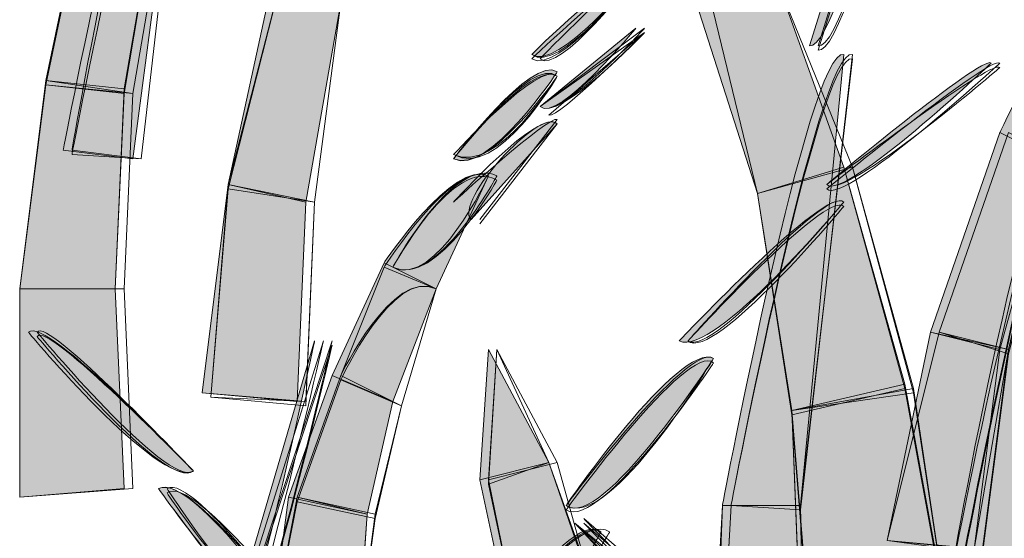
# Model space of a CAD drawing. Extents: x 0 to 219, y -8 to 280.
# Drawn here: x 172 to 175, y 219 to 220 of the extents above; entities that cross this region are included whole.
import ezdxf

# ---------------------------------------------------------------- set-up
doc = ezdxf.new("R2010")
doc.units = 0
doc.header["$LTSCALE"] = 10
doc.header["$MEASUREMENT"] = 0
doc.layers.add('CADdetails-2-HATCH', color=8, linetype='CONTINUOUS', lineweight=5)

msp = doc.modelspace()

# ---------------------------------------------------------------- hatches: boundary and pattern name
at = {"layer": 'CADdetails-2-HATCH'}
h = msp.add_hatch(color=256, dxfattribs=at)
h.dxf.hatch_style = 2
edge = h.paths.add_edge_path()
edge.add_spline(control_points=[(174.5596, 220.2268), (174.6637, 220.2006), (174.9788, 221.5642), (174.9788, 221.5642), (174.9788, 221.5642), (174.5596, 220.2268), (174.5596, 220.2268)], knot_values=[0, 0, 0, 0, 1, 1, 1, 2, 2, 2, 2], degree=3, periodic=0)
h = msp.add_hatch(color=256, dxfattribs=at)
h.dxf.hatch_style = 2
edge = h.paths.add_edge_path()
edge.add_spline(control_points=[(172.3033, 219.9116), (172.3033, 219.9116), (172.5132, 219.8851), (172.5132, 219.8851), (172.5132, 219.8851), (172.6968, 221.2763), (172.6968, 221.2763), (172.5649, 221.3027), (172.3033, 219.9116), (172.3033, 219.9116)], knot_values=[0, 0, 0, 0, 1, 1, 1, 2, 2, 2, 3, 3, 3, 3], degree=3, periodic=0)
h = msp.add_hatch(color=256, dxfattribs=at)
h.dxf.hatch_style = 2
h.paths.add_polyline_path([(172.2505, 220.1214), (172.4869, 220.0963), (172.5913, 220.6995), (172.3828, 220.751)])
h = msp.add_hatch(color=256, dxfattribs=at)
h.dxf.hatch_style = 2
h.paths.add_polyline_path([(174.6637, 219.86), (174.4024, 219.7806), (174.1924, 220.437), (174.4287, 220.5161)])
h = msp.add_hatch(color=256, dxfattribs=at)
h.dxf.hatch_style = 2
edge = h.paths.add_edge_path()
edge.add_spline(control_points=[(175.136, 219.9642), (175.136, 219.9642), (175.2947, 219.8851), (175.2947, 219.8851), (175.2947, 219.8851), (175.5296, 220.4633), (175.5296, 220.4633), (175.3988, 220.5412), (175.136, 219.9642), (175.136, 219.9642), (175.136, 219.9642), (175.136, 219.9642), (175.136, 219.9642)], knot_values=[0, 0, 0, 0, 1, 1, 1, 2, 2, 2, 3, 3, 3, 4, 4, 4, 4], degree=3, periodic=0)
h = msp.add_hatch(color=256, dxfattribs=at)
h.dxf.hatch_style = 2
edge = h.paths.add_edge_path()
edge.add_spline(control_points=[(173.72, 220.2006), (173.7973, 220.1478), (174.0352, 220.437), (174.0352, 220.437), (173.982, 220.4633), (173.72, 220.2006), (173.72, 220.2006)], knot_values=[0, 0, 0, 0, 1, 1, 1, 2, 2, 2, 2], degree=3, periodic=0)
h = msp.add_hatch(color=256, dxfattribs=at)
h.dxf.hatch_style = 2
h.paths.add_polyline_path([(172.802, 219.8074), (173.0369, 219.7544), (173.1428, 220.3578), (172.9328, 220.4104)])
h = msp.add_hatch(color=256, dxfattribs=at)
h.dxf.hatch_style = 2
edge = h.paths.add_edge_path()
edge.add_spline(control_points=[(173.7457, 220.0434), (173.7973, 219.9908), (174.0352, 220.2797), (174.0352, 220.2797), (174.0352, 220.2797), (173.7457, 220.0434), (173.7457, 220.0434)], knot_values=[0, 0, 0, 0, 1, 1, 1, 2, 2, 2, 2], degree=3, periodic=0)
h = msp.add_hatch(color=256, dxfattribs=at)
h.dxf.hatch_style = 2
edge = h.paths.add_edge_path()
edge.add_spline(control_points=[(174.2965, 218.837), (174.2965, 218.837), (174.5325, 218.837), (174.5325, 218.837), (174.5325, 218.837), (174.6637, 220.2006), (174.6637, 220.2006), (174.5596, 220.2268), (174.2965, 218.837), (174.2965, 218.837)], knot_values=[0, 0, 0, 0, 1, 1, 1, 2, 2, 2, 3, 3, 3, 3], degree=3, periodic=0)
at = {"layer": 'CADdetails-2-HATCH', "true_color": 0xffffff}
h = msp.add_hatch(color=7, dxfattribs=at)
h.dxf.hatch_style = 2
edge = h.paths.add_edge_path()
edge.add_spline(control_points=[(173.4836, 219.8851), (173.5892, 219.8336), (173.7973, 220.1478), (173.7973, 220.1478), (173.72, 220.2006), (173.4836, 219.8851), (173.4836, 219.8851)], knot_values=[0, 0, 0, 0, 1, 1, 1, 2, 2, 2, 2], degree=3, periodic=0)
h = msp.add_hatch(color=7, dxfattribs=at)
h.dxf.hatch_style = 2
edge = h.paths.add_edge_path()
edge.add_spline(control_points=[(174.6123, 219.8074), (174.6637, 219.7544), (175.1096, 220.1744), (175.1096, 220.1744), (175.0833, 220.2006), (174.6123, 219.8074), (174.6123, 219.8074)], knot_values=[0, 0, 0, 0, 1, 1, 1, 2, 2, 2, 2], degree=3, periodic=0)
at = {"layer": 'CADdetails-2-HATCH'}
h = msp.add_hatch(color=256, dxfattribs=at)
h.dxf.hatch_style = 2
h.paths.add_polyline_path([(172.1713, 219.4917), (172.4598, 219.4917), (172.4869, 220.0963), (172.2505, 220.1214)])
at = {"layer": 'CADdetails-2-HATCH', "true_color": 0xffffff}
h = msp.add_hatch(color=7, dxfattribs=at)
h.dxf.hatch_style = 2
edge = h.paths.add_edge_path()
edge.add_spline(control_points=[(173.5364, 219.7015), (173.5364, 219.7015), (173.7973, 219.9908), (173.7973, 219.9908), (173.7457, 220.0434), (173.4836, 219.7544), (173.5364, 219.7015)], knot_values=[0, 0, 0, 0, 1, 1, 1, 2, 2, 2, 2], degree=3, periodic=0)
at = {"layer": 'CADdetails-2-HATCH'}
h = msp.add_hatch(color=256, dxfattribs=at)
h.dxf.hatch_style = 2
h.paths.add_polyline_path([(174.926, 219.361), (175.136, 219.3083), (175.2947, 219.8851), (175.136, 219.9642)])
h = msp.add_hatch(color=256, dxfattribs=at)
h.dxf.hatch_style = 2
edge = h.paths.add_edge_path()
edge.add_spline(control_points=[(174.9788, 218.5742), (174.9788, 218.5742), (175.1888, 218.5742), (175.1888, 218.5742), (175.1888, 218.5742), (175.346, 219.9642), (175.346, 219.9642), (175.2152, 219.9642), (174.9788, 218.5742), (174.9788, 218.5742)], knot_values=[0, 0, 0, 0, 1, 1, 1, 2, 2, 2, 3, 3, 3, 3], degree=3, periodic=0)
h = msp.add_hatch(color=256, dxfattribs=at)
h.dxf.hatch_style = 2
edge = h.paths.add_edge_path()
edge.add_spline(control_points=[(173.2737, 219.571), (173.2737, 219.571), (173.4305, 219.4917), (173.4305, 219.4917), (173.4305, 219.4917), (173.5892, 219.8336), (173.5892, 219.8336), (173.4836, 219.8851), (173.2737, 219.571), (173.2737, 219.571)], knot_values=[0, 0, 0, 0, 1, 1, 1, 2, 2, 2, 3, 3, 3, 3], degree=3, periodic=0)
h = msp.add_hatch(color=256, dxfattribs=at)
h.dxf.hatch_style = 2
h.paths.add_polyline_path([(174.848, 219.2038), (174.5064, 219.1248), (174.4024, 219.7806), (174.6637, 219.86)])
h = msp.add_hatch(color=256, dxfattribs=at)
h.dxf.hatch_style = 2
h.paths.add_polyline_path([(172.7229, 219.1776), (173.0105, 219.151), (173.0369, 219.7544), (172.802, 219.8074)])
h = msp.add_hatch(color=256, dxfattribs=at)
h.dxf.hatch_style = 2
edge = h.paths.add_edge_path()
edge.add_spline(control_points=[(174.166, 219.3346), (174.2701, 219.2819), (174.6637, 219.7544), (174.6637, 219.7544), (174.6123, 219.8074), (174.166, 219.3346), (174.166, 219.3346)], knot_values=[0, 0, 0, 0, 1, 1, 1, 2, 2, 2, 2], degree=3, periodic=0)
h = msp.add_hatch(color=256, dxfattribs=at)
h.dxf.hatch_style = 2
h.paths.add_polyline_path([(173.1164, 219.2302), (173.3, 219.151), (173.4305, 219.4917), (173.2737, 219.571)])
h = msp.add_hatch(color=256, dxfattribs=at)
h.dxf.hatch_style = 2
h.paths.add_polyline_path([(172.1713, 218.8619), (172.4869, 218.8885), (172.4598, 219.4917), (172.1713, 219.4917)])
h = msp.add_hatch(color=256, dxfattribs=at)
h.dxf.hatch_style = 2
edge = h.paths.add_edge_path()
edge.add_spline(control_points=[(172.6968, 218.9412), (172.5913, 218.8885), (172.1977, 219.361), (172.1977, 219.361), (172.2505, 219.4138), (172.6968, 218.9412), (172.6968, 218.9412)], knot_values=[0, 0, 0, 0, 1, 1, 1, 2, 2, 2, 2], degree=3, periodic=0)
h = msp.add_hatch(color=256, dxfattribs=at)
h.dxf.hatch_style = 2
h.paths.add_polyline_path([(174.7952, 218.7314), (175.0576, 218.7047), (175.136, 219.3083), (174.926, 219.361)])
h = msp.add_hatch(color=256, dxfattribs=at)
h.dxf.hatch_style = 2
edge = h.paths.add_edge_path()
edge.add_spline(control_points=[(172.6705, 217.9974), (172.7756, 217.9708), (173.0633, 219.3346), (173.0633, 219.3346), (173.0633, 219.3346), (172.6705, 217.9974), (172.6705, 217.9974)], knot_values=[0, 0, 0, 0, 1, 1, 1, 2, 2, 2, 2], degree=3, periodic=0)
h = msp.add_hatch(color=256, dxfattribs=at)
h.dxf.hatch_style = 2
edge = h.paths.add_edge_path()
edge.add_spline(control_points=[(173.8237, 218.837), (173.9293, 218.7576), (174.2701, 219.2819), (174.2701, 219.2819), (174.166, 219.3346), (173.8237, 218.837), (173.8237, 218.837)], knot_values=[0, 0, 0, 0, 1, 1, 1, 2, 2, 2, 2], degree=3, periodic=0)
h = msp.add_hatch(color=256, dxfattribs=at)
h.dxf.hatch_style = 2
h.paths.add_polyline_path([(173.5892, 219.3083), (173.772, 218.9676), (173.5628, 218.9149)])
h = msp.add_hatch(color=256, dxfattribs=at)
h.dxf.hatch_style = 2
h.paths.add_polyline_path([(172.9842, 218.8619), (173.222, 218.8106), (173.3, 219.151), (173.1164, 219.2302)])
h = msp.add_hatch(color=256, dxfattribs=at)
h.dxf.hatch_style = 2
h.paths.add_polyline_path([(174.9788, 218.4951), (174.5325, 218.4687), (174.5064, 219.1248), (174.848, 219.2038)])
h = msp.add_hatch(color=256, dxfattribs=at)
h.dxf.hatch_style = 2
h.paths.add_polyline_path([(173.5628, 218.9149), (173.772, 218.9676), (173.9029, 218.6004), (173.6416, 218.548)])
h = msp.add_hatch(color=256, dxfattribs=at)
h.dxf.hatch_style = 2
edge = h.paths.add_edge_path()
edge.add_spline(control_points=[(173.0369, 218.4423), (172.9578, 218.3642), (172.5913, 218.8885), (172.5913, 218.8885), (172.6968, 218.9412), (173.0369, 218.4423), (173.0369, 218.4423)], knot_values=[0, 0, 0, 0, 1, 1, 1, 2, 2, 2, 2], degree=3, periodic=0)
h = msp.add_hatch(color=256, dxfattribs=at)
h.dxf.hatch_style = 2
h.paths.add_polyline_path([(172.9328, 218.4687), (173.1956, 218.4423), (173.222, 218.8106), (172.9842, 218.8619)])
h = msp.add_hatch(color=256, dxfattribs=at)
h.dxf.hatch_style = 2
edge = h.paths.add_edge_path()
edge.add_spline(control_points=[(173.4836, 218.2853), (173.4836, 218.2853), (173.6416, 218.2061), (173.6416, 218.2061), (173.6416, 218.2061), (173.9293, 218.7576), (173.9293, 218.7576), (173.8237, 218.837), (173.4836, 218.2853), (173.4836, 218.2853)], knot_values=[0, 0, 0, 0, 1, 1, 1, 2, 2, 2, 3, 3, 3, 3], degree=3, periodic=0)
h = msp.add_hatch(color=256, dxfattribs=at)
h.dxf.hatch_style = 2
h.paths.add_polyline_path([(174.2173, 217.4193), (174.5596, 217.4455), (174.5325, 218.837), (174.2965, 218.837)])

# ---------------------------------------------------------------- linework, layer by layer
at = {"layer": 'CADdetails-2-HATCH', "lineweight": 0}
for points in [[(172.2505, 220.1214), (172.5132, 220.0829), (172.617, 220.6863), (172.3828, 220.751), (172.2505, 220.1214)], [(172.2505, 220.1214), (172.4869, 220.0963), (172.5913, 220.6995), (172.3828, 220.751), (172.2505, 220.1214), (172.2505, 220.1214)], [(172.2505, 220.1082), (172.4869, 220.0829), (172.5913, 220.6995), (172.3828, 220.751), (172.2505, 220.1082)], [(172.2505, 220.1214), (172.5132, 220.0829), (172.617, 220.6863), (172.3828, 220.751), (172.2505, 220.1214)], [(172.2505, 220.1082), (172.5132, 220.0829), (172.617, 220.6863), (172.3828, 220.7378), (172.2505, 220.1082)], [(174.6637, 219.86), (174.4024, 219.7806), (174.1924, 220.437), (174.4287, 220.5161), (174.6637, 219.86), (174.6637, 219.86)], [(174.6637, 219.86), (174.4024, 219.7806), (174.1924, 220.437), (174.4287, 220.5161), (174.6637, 219.86)], [(174.6637, 219.86), (174.4024, 219.7806), (174.2437, 220.437), (174.4287, 220.5161), (174.6637, 219.86)], [(174.6897, 219.86), (174.4024, 219.7806), (174.2437, 220.437), (174.4287, 220.5029), (174.6897, 219.86)], [(174.6897, 219.86), (174.4024, 219.7806), (174.2437, 220.437), (174.4287, 220.5029), (174.6897, 219.86)], [(172.802, 219.794), (173.0633, 219.7544), (173.1428, 220.3578), (172.9578, 220.4104), (172.802, 219.794)], [(172.802, 219.8074), (173.0633, 219.7544), (173.1428, 220.3578), (172.9578, 220.4104), (172.802, 219.8074)], [(172.802, 219.8074), (173.0369, 219.7544), (173.1428, 220.3578), (172.9328, 220.4104), (172.802, 219.8074), (172.802, 219.8074)], [(172.802, 219.8074), (173.0633, 219.7544), (173.1428, 220.3578), (172.9328, 220.4104), (172.802, 219.8074)], [(172.802, 219.794), (173.0633, 219.7544), (173.1428, 220.3578), (172.9578, 220.4104), (172.802, 219.794)], [(172.1713, 219.4917), (172.4869, 219.4917), (172.5132, 220.0829), (172.2505, 220.1214), (172.1713, 219.4917)], [(172.1713, 219.4917), (172.4598, 219.4917), (172.4869, 220.0963), (172.2505, 220.1214), (172.1713, 219.4917), (172.1713, 219.4917)], [(172.1713, 219.4917), (172.4869, 219.4917), (172.5132, 220.0829), (172.2505, 220.1214), (172.1713, 219.4917)], [(172.1713, 219.4917), (172.4869, 219.4917), (172.5132, 220.0829), (172.2505, 220.1082), (172.1713, 219.4917)], [(172.1713, 219.4917), (172.4598, 219.4917), (172.4869, 220.0829), (172.2505, 220.1082), (172.1713, 219.4917)], [(174.926, 219.361), (175.136, 219.3083), (175.2947, 219.8851), (175.136, 219.9642), (174.926, 219.361), (174.926, 219.361)], [(174.926, 219.361), (175.1624, 219.3083), (175.2947, 219.8851), (175.136, 219.9642), (174.926, 219.361)], [(174.9524, 219.361), (175.1624, 219.2952), (175.3211, 219.8851), (175.1624, 219.9642), (174.9524, 219.361)], [(174.9524, 219.361), (175.1624, 219.3083), (175.3211, 219.8851), (175.1624, 219.9642), (174.9524, 219.361)], [(174.9524, 219.361), (175.1624, 219.2952), (175.3211, 219.8851), (175.1624, 219.9642), (174.9524, 219.361)], [(174.8744, 219.1776), (174.5064, 219.1248), (174.4024, 219.7806), (174.6897, 219.86), (174.8744, 219.1776)], [(174.848, 219.1906), (174.5064, 219.1115), (174.4024, 219.7806), (174.6637, 219.86), (174.848, 219.1906)], [(174.848, 219.2038), (174.5064, 219.1248), (174.4024, 219.7806), (174.6637, 219.86), (174.848, 219.2038), (174.848, 219.2038)], [(174.848, 219.2038), (174.5064, 219.1248), (174.4024, 219.7806), (174.6637, 219.86), (174.848, 219.2038)], [(174.8744, 219.1906), (174.5064, 219.1248), (174.4024, 219.7806), (174.6897, 219.86), (174.8744, 219.1906)], [(172.7229, 219.1776), (173.0105, 219.151), (173.0369, 219.7544), (172.802, 219.8074), (172.7229, 219.1776), (172.7229, 219.1776)], [(172.7229, 219.1776), (173.0369, 219.151), (173.0633, 219.7544), (172.802, 219.8074), (172.7229, 219.1776)], [(172.7492, 219.1644), (173.0369, 219.138), (173.0633, 219.7544), (172.802, 219.8074), (172.7492, 219.1644)], [(172.7492, 219.1644), (173.0369, 219.151), (173.0633, 219.7544), (172.802, 219.794), (172.7492, 219.1644)], [(172.7492, 219.1644), (173.0369, 219.151), (173.0633, 219.7544), (172.802, 219.794), (172.7492, 219.1644)], [(173.1164, 219.2302), (173.3, 219.151), (173.4305, 219.4917), (173.2737, 219.571), (173.1164, 219.2302), (173.1164, 219.2302)], [(173.1428, 219.2302), (173.3, 219.151), (173.4305, 219.4917), (173.2737, 219.5576), (173.1428, 219.2302)], [(172.1713, 218.8619), (172.5132, 218.8885), (172.4869, 219.4917), (172.1713, 219.4917), (172.1713, 218.8619)], [(172.1713, 218.8619), (172.5132, 218.8885), (172.4869, 219.4917), (172.1713, 219.4917), (172.1713, 218.8619)], [(172.1713, 218.8619), (172.4869, 218.8885), (172.4598, 219.4917), (172.1713, 219.4917), (172.1713, 218.8619), (172.1713, 218.8619)], [(172.1713, 218.8619), (172.4869, 218.8885), (172.4598, 219.4917), (172.1713, 219.4917), (172.1713, 218.8619)], [(172.1713, 218.8619), (172.5132, 218.8885), (172.4869, 219.4917), (172.1713, 219.4917), (172.1713, 218.8619)], [(174.7952, 218.7314), (175.0833, 218.6917), (175.1624, 219.2952), (174.9524, 219.361), (174.7952, 218.7314)], [(174.7952, 218.7314), (175.0833, 218.7047), (175.1624, 219.3083), (174.9524, 219.361), (174.7952, 218.7314)], [(174.7952, 218.7314), (175.0576, 218.7047), (175.136, 219.3083), (174.926, 219.361), (174.7952, 218.7314), (174.7952, 218.7314)], [(174.7952, 218.7314), (175.0576, 218.7047), (175.1624, 219.3083), (174.926, 219.361), (174.7952, 218.7314)], [(174.7952, 218.7314), (175.0833, 218.6917), (175.1624, 219.2952), (174.9524, 219.361), (174.7952, 218.7314)], [(173.5892, 219.3083), (173.772, 218.9676), (173.5628, 218.9149), (173.5892, 219.3083), (173.5892, 219.3083)], [(173.5892, 219.3083), (173.772, 218.9676), (173.5628, 218.9149), (173.5892, 219.3083)], [(173.6148, 219.3083), (173.772, 218.9676), (173.5892, 218.9017)], [(173.6148, 219.3083), (173.7973, 218.9676), (173.5892, 218.9149), (173.6148, 219.3083)], [(173.6148, 219.3083), (173.772, 218.9676), (173.5892, 218.9017), (173.6148, 219.3083)], [(172.9842, 218.8619), (173.222, 218.8106), (173.3, 219.151), (173.1164, 219.2302), (172.9842, 218.8619), (172.9842, 218.8619)], [(173.0105, 218.8619), (173.2469, 218.8106), (173.3264, 219.138), (173.1428, 219.2302), (173.0105, 218.8619)], [(173.0105, 218.8619), (173.222, 218.8106), (173.3, 219.151), (173.1428, 219.2302), (173.0105, 218.8619)], [(173.0105, 218.8487), (173.2469, 218.7974), (173.3264, 219.138), (173.1428, 219.217), (173.0105, 218.8487)], [(173.0105, 218.8487), (173.2469, 218.7974), (173.3264, 219.138), (173.1428, 219.217), (173.0105, 218.8487)], [(174.9788, 218.4951), (174.5325, 218.4687), (174.5064, 219.1248), (174.848, 219.2038), (174.9788, 218.4951), (174.9788, 218.4951)], [(174.9788, 218.4819), (174.5325, 218.4557), (174.5064, 219.1248), (174.848, 219.2038), (174.9788, 218.4819)], [(174.9788, 218.4819), (174.5596, 218.4557), (174.5064, 219.1115), (174.848, 219.1906), (174.9788, 218.4819)], [(174.9788, 218.4951), (174.5596, 218.4687), (174.5064, 219.1248), (174.8744, 219.1906), (174.9788, 218.4951)], [(174.9788, 218.4951), (174.5596, 218.4687), (174.5064, 219.1248), (174.8744, 219.1776), (174.9788, 218.4951)], [(173.5628, 218.9149), (173.772, 218.9676), (173.9029, 218.6004), (173.6416, 218.548), (173.5628, 218.9149), (173.5628, 218.9149)], [(173.5628, 218.9149), (173.772, 218.9676), (173.9029, 218.6004), (173.6416, 218.548), (173.5628, 218.9149)], [(173.5892, 218.9017), (173.772, 218.9676), (173.9029, 218.5874), (173.6665, 218.5345)], [(173.5892, 218.9149), (173.7973, 218.9676), (173.9029, 218.5874), (173.6665, 218.5345), (173.5892, 218.9149)], [(173.5892, 218.9017), (173.772, 218.9676), (173.9029, 218.5874), (173.6665, 218.5345), (173.5892, 218.9017)], [(172.9328, 218.4557), (173.1956, 218.4291), (173.2469, 218.8106), (173.0105, 218.8619), (172.9328, 218.4557)], [(172.9328, 218.4687), (173.1956, 218.4423), (173.222, 218.8106), (172.9842, 218.8619), (172.9328, 218.4687), (172.9328, 218.4687)], [(172.9328, 218.4557), (173.1956, 218.4291), (173.222, 218.8106), (173.0105, 218.8619), (172.9328, 218.4557)], [(172.9328, 218.4557), (173.1956, 218.4291), (173.2469, 218.7974), (173.0105, 218.8487), (172.9328, 218.4557)], [(172.9328, 218.4557), (173.1956, 218.4291), (173.2469, 218.7974), (173.0105, 218.8487), (172.9328, 218.4557)], [(174.2173, 217.4193), (174.5596, 217.4455), (174.5325, 218.837), (174.2965, 218.837), (174.2173, 217.4193), (174.2173, 217.4193)], [(174.2437, 217.4193), (174.5596, 217.4323), (174.5325, 218.8238), (174.3228, 218.837), (174.2437, 217.4193)], [(174.2437, 217.4061), (174.5596, 217.4323), (174.5325, 218.837), (174.3228, 218.837), (174.2437, 217.4061)], [(174.2437, 217.4061), (174.5596, 217.4455), (174.5325, 218.837), (174.2965, 218.837), (174.2437, 217.4061)], [(174.2437, 217.4193), (174.5596, 217.4323), (174.5325, 218.8238), (174.3228, 218.837), (174.2437, 217.4193)]]:
    msp.add_lwpolyline(points, dxfattribs=at)
for points, knots in [([(174.5596, 220.2268), (174.6637, 220.2006), (174.9788, 221.5642), (174.9788, 221.5642), (174.9788, 221.5642), (174.5596, 220.2268), (174.5596, 220.2268)], [0, 0, 0, 0, 1, 1, 1, 2, 2, 2, 2]), ([(174.5596, 220.2268), (174.6637, 220.2006), (174.9788, 221.5642), (174.9788, 221.5642), (174.9788, 221.5642), (174.5596, 220.2268), (174.5596, 220.2268)], [0, 0, 0, 0, 1, 1, 1, 2, 2, 2, 2]), ([(174.586, 220.2268), (174.6897, 220.2006), (175.0052, 221.5774), (175.0052, 221.5774), (175.0052, 221.5774), (174.586, 220.2268), (174.586, 220.2268)], [0, 0, 0, 0, 1, 1, 1, 2, 2, 2, 2]), ([(174.586, 220.2268), (174.6897, 220.2006), (175.0052, 221.5774), (175.0052, 221.5774), (175.0052, 221.5774), (174.586, 220.2268), (174.586, 220.2268)], [0, 0, 0, 0, 1, 1, 1, 2, 2, 2, 2]), ([(174.586, 220.2138), (174.6897, 220.1874), (175.0052, 221.5642), (175.0052, 221.5642), (175.0052, 221.5642), (174.586, 220.2138), (174.586, 220.2138)], [0, 0, 0, 0, 1, 1, 1, 2, 2, 2, 2]), ([(172.3033, 219.9116), (172.3033, 219.9116), (172.5132, 219.8851), (172.5132, 219.8851), (172.5132, 219.8851), (172.6968, 221.2763), (172.6968, 221.2763), (172.5649, 221.3027), (172.3033, 219.9116), (172.3033, 219.9116)], [0, 0, 0, 0, 1, 1, 1, 2, 2, 2, 3, 3, 3, 3]), ([(172.3033, 219.9116), (172.3033, 219.9116), (172.5132, 219.8851), (172.5132, 219.8851), (172.5132, 219.8851), (172.6968, 221.2763), (172.6968, 221.2763), (172.5649, 221.3027), (172.3033, 219.9116), (172.3033, 219.9116)], [0, 0, 0, 0, 1, 1, 1, 2, 2, 2, 3, 3, 3, 3]), ([(172.3296, 219.9116), (172.3296, 219.9116), (172.5385, 219.8851), (172.5385, 219.8851), (172.5385, 219.8851), (172.6968, 221.2631), (172.6968, 221.2631), (172.5649, 221.2897), (172.3296, 219.9116), (172.3296, 219.9116)], [0, 0, 0, 0, 1, 1, 1, 2, 2, 2, 3, 3, 3, 3]), ([(172.3296, 219.8983), (172.3296, 219.8983), (172.5385, 219.8851), (172.5385, 219.8851), (172.5385, 219.8851), (172.6968, 221.2631), (172.6968, 221.2631), (172.5913, 221.2763), (172.3296, 219.8983), (172.3296, 219.8983)], [0, 0, 0, 0, 1, 1, 1, 2, 2, 2, 3, 3, 3, 3]), ([(172.3296, 219.8983), (172.3296, 219.8983), (172.5385, 219.8851), (172.5385, 219.8851), (172.5385, 219.8851), (172.6968, 221.2631), (172.6968, 221.2631), (172.5913, 221.2763), (172.3296, 219.8983), (172.3296, 219.8983)], [0, 0, 0, 0, 1, 1, 1, 2, 2, 2, 3, 3, 3, 3]), ([(175.136, 219.9642), (175.136, 219.9642), (175.2947, 219.8851), (175.2947, 219.8851), (175.2947, 219.8851), (175.5296, 220.4633), (175.5296, 220.4633), (175.3988, 220.5412), (175.136, 219.9642), (175.136, 219.9642), (175.136, 219.9642), (175.136, 219.9642), (175.136, 219.9642)], [0, 0, 0, 0, 1, 1, 1, 2, 2, 2, 3, 3, 3, 4, 4, 4, 4]), ([(175.136, 219.9642), (175.136, 219.9642), (175.2947, 219.8851), (175.2947, 219.8851), (175.2947, 219.8851), (175.5296, 220.4633), (175.5296, 220.4633), (175.3988, 220.5412), (175.136, 219.9642), (175.136, 219.9642)], [0, 0, 0, 0, 1, 1, 1, 2, 2, 2, 3, 3, 3, 3]), ([(173.72, 220.1874), (173.7973, 220.1345), (174.0352, 220.437), (174.0352, 220.437), (174.0088, 220.4633), (173.72, 220.1874), (173.72, 220.1874)], [0, 0, 0, 0, 1, 1, 1, 2, 2, 2, 2]), ([(173.72, 220.2006), (173.7973, 220.1478), (174.0352, 220.437), (174.0352, 220.437), (173.982, 220.4633), (173.72, 220.2006), (173.72, 220.2006)], [0, 0, 0, 0, 1, 1, 1, 2, 2, 2, 2]), ([(173.72, 220.2006), (173.7973, 220.1345), (174.0352, 220.437), (174.0352, 220.437), (173.982, 220.4633), (173.72, 220.2006), (173.72, 220.2006)], [0, 0, 0, 0, 1, 1, 1, 2, 2, 2, 2]), ([(173.7457, 220.1874), (173.7973, 220.1345), (174.0352, 220.437), (174.0352, 220.437), (174.0088, 220.4633), (173.7457, 220.1874), (173.7457, 220.1874)], [0, 0, 0, 0, 1, 1, 1, 2, 2, 2, 2]), ([(173.7457, 220.1874), (173.7973, 220.1345), (174.0352, 220.437), (174.0352, 220.437), (174.0088, 220.4633), (173.7457, 220.1874), (173.7457, 220.1874)], [0, 0, 0, 0, 1, 1, 1, 2, 2, 2, 2]), ([(173.7457, 220.0434), (173.7973, 219.9908), (174.0352, 220.2797), (174.0352, 220.2797), (174.0352, 220.2797), (173.7457, 220.0434), (173.7457, 220.0434)], [0, 0, 0, 0, 1, 1, 1, 2, 2, 2, 2]), ([(173.7457, 220.0434), (173.7973, 219.9908), (174.0615, 220.2797), (174.0615, 220.2797), (174.0615, 220.2797), (173.7457, 220.0434), (173.7457, 220.0434)], [0, 0, 0, 0, 1, 1, 1, 2, 2, 2, 2]), ([(173.7457, 220.0434), (173.7973, 219.9908), (174.0615, 220.2667), (174.0615, 220.2667), (174.0615, 220.2667), (173.7457, 220.0434), (173.7457, 220.0434)], [0, 0, 0, 0, 1, 1, 1, 2, 2, 2, 2]), ([(173.772, 220.0172), (173.7973, 220.004), (174.0615, 220.2667), (174.0615, 220.2667), (174.0615, 220.2667), (173.772, 220.0172), (173.772, 220.0172)], [0, 0, 0, 0, 1, 1, 1, 2, 2, 2, 2]), ([(173.772, 220.0172), (173.7973, 220.004), (174.0615, 220.2667), (174.0615, 220.2667), (174.0615, 220.2667), (173.772, 220.0172), (173.772, 220.0172)], [0, 0, 0, 0, 1, 1, 1, 2, 2, 2, 2]), ([(174.2965, 218.837), (174.2965, 218.837), (174.5325, 218.837), (174.5325, 218.837), (174.5325, 218.837), (174.6637, 220.2006), (174.6637, 220.2006), (174.5596, 220.2268), (174.2965, 218.837), (174.2965, 218.837)], [0, 0, 0, 0, 1, 1, 1, 2, 2, 2, 3, 3, 3, 3]), ([(174.2965, 218.837), (174.2965, 218.837), (174.5325, 218.837), (174.5325, 218.837), (174.5325, 218.837), (174.6637, 220.2006), (174.6637, 220.2006), (174.5596, 220.2268), (174.2965, 218.837), (174.2965, 218.837)], [0, 0, 0, 0, 1, 1, 1, 2, 2, 2, 3, 3, 3, 3]), ([(174.3228, 218.837), (174.3228, 218.837), (174.5325, 218.8238), (174.5325, 218.8238), (174.5325, 218.8238), (174.6897, 220.2006), (174.6897, 220.2006), (174.586, 220.2268), (174.3228, 218.837), (174.3228, 218.837)], [0, 0, 0, 0, 1, 1, 1, 2, 2, 2, 3, 3, 3, 3]), ([(174.3228, 218.837), (174.3228, 218.837), (174.5325, 218.8238), (174.5325, 218.8238), (174.5325, 218.8238), (174.6897, 220.2006), (174.6897, 220.2006), (174.586, 220.2268), (174.3228, 218.837), (174.3228, 218.837)], [0, 0, 0, 0, 1, 1, 1, 2, 2, 2, 3, 3, 3, 3]), ([(173.4836, 219.8851), (173.5892, 219.8336), (173.7973, 220.1478), (173.7973, 220.1478), (173.72, 220.2006), (173.4836, 219.8851), (173.4836, 219.8851)], [0, 0, 0, 0, 1, 1, 1, 2, 2, 2, 2]), ([(173.4836, 219.8851), (173.5892, 219.8336), (173.7973, 220.1345), (173.7973, 220.1345), (173.72, 220.2006), (173.4836, 219.8851), (173.4836, 219.8851)], [0, 0, 0, 0, 1, 1, 1, 2, 2, 2, 2]), ([(173.4836, 219.8983), (173.6148, 219.8336), (173.7973, 220.1345), (173.7973, 220.1345), (173.7457, 220.1874), (173.4836, 219.8983), (173.4836, 219.8983)], [0, 0, 0, 0, 1, 1, 1, 2, 2, 2, 2]), ([(173.4836, 219.8851), (173.5892, 219.8336), (173.7973, 220.1345), (173.7973, 220.1345), (173.72, 220.1874), (173.4836, 219.8851), (173.4836, 219.8851)], [0, 0, 0, 0, 1, 1, 1, 2, 2, 2, 2]), ([(173.4836, 219.8983), (173.6148, 219.8206), (173.7973, 220.1345), (173.7973, 220.1345), (173.7457, 220.1874), (173.4836, 219.8983), (173.4836, 219.8983)], [0, 0, 0, 0, 1, 1, 1, 2, 2, 2, 2]), ([(174.3228, 218.837), (174.3228, 218.837), (174.5325, 218.837), (174.5325, 218.837), (174.5325, 218.837), (174.6897, 220.1874), (174.6897, 220.1874), (174.586, 220.2138), (174.3228, 218.837), (174.3228, 218.837)], [0, 0, 0, 0, 1, 1, 1, 2, 2, 2, 3, 3, 3, 3]), ([(174.6123, 219.794), (174.6637, 219.7412), (175.136, 220.1744), (175.136, 220.1744), (175.1096, 220.2006), (174.6123, 219.794), (174.6123, 219.794)], [0, 0, 0, 0, 1, 1, 1, 2, 2, 2, 2]), ([(174.6123, 219.8074), (174.6637, 219.7544), (175.1096, 220.1744), (175.1096, 220.1744), (175.0833, 220.2006), (174.6123, 219.8074), (174.6123, 219.8074)], [0, 0, 0, 0, 1, 1, 1, 2, 2, 2, 2]), ([(174.6123, 219.8074), (174.6637, 219.7544), (175.1096, 220.1744), (175.1096, 220.1744), (175.0833, 220.2006), (174.6123, 219.8074), (174.6123, 219.8074)], [0, 0, 0, 0, 1, 1, 1, 2, 2, 2, 2]), ([(174.6123, 219.794), (174.6637, 219.7412), (175.136, 220.1744), (175.136, 220.1744), (175.1096, 220.2006), (174.6123, 219.794), (174.6123, 219.794)], [0, 0, 0, 0, 1, 1, 1, 2, 2, 2, 2]), ([(174.6123, 219.8074), (174.6637, 219.7544), (175.136, 220.1612), (175.136, 220.1612), (175.1096, 220.1874), (174.6123, 219.8074), (174.6123, 219.8074)], [0, 0, 0, 0, 1, 1, 1, 2, 2, 2, 2]), ([(173.5628, 219.6883), (173.5628, 219.6883), (173.7973, 219.9908), (173.7973, 219.9908), (173.7457, 220.0434), (173.4836, 219.7544), (173.4836, 219.7544)], [0, 0, 0, 0, 1, 1, 1, 2, 2, 2, 2]), ([(173.5364, 219.7015), (173.5364, 219.7015), (173.7973, 219.9908), (173.7973, 219.9908), (173.7457, 220.0434), (173.4836, 219.7544), (173.5364, 219.7015)], [0, 0, 0, 0, 1, 1, 1, 2, 2, 2, 2]), ([(173.5364, 219.7015), (173.5364, 219.7015), (173.7973, 219.9908), (173.7973, 219.9908), (173.7457, 220.0434), (173.4836, 219.7544), (173.5364, 219.7015)], [0, 0, 0, 0, 1, 1, 1, 2, 2, 2, 2]), ([(173.5628, 219.7015), (173.5628, 219.7015), (173.7973, 220.004), (173.7973, 220.004), (173.772, 220.0172), (173.4836, 219.7544), (173.4836, 219.7544)], [0, 0, 0, 0, 1, 1, 1, 2, 2, 2, 2]), ([(173.5628, 219.7015), (173.5628, 219.7015), (173.7973, 220.004), (173.7973, 220.004), (173.772, 220.0172), (173.4836, 219.7544), (173.4836, 219.7544)], [0, 0, 0, 0, 1, 1, 1, 2, 2, 2, 2]), ([(175.0052, 218.5742), (175.0052, 218.5742), (175.2152, 218.561), (175.2152, 218.561), (175.2152, 218.561), (175.346, 219.951), (175.346, 219.951), (175.2683, 219.9776), (175.0052, 218.5742), (175.0052, 218.5742)], [0, 0, 0, 0, 1, 1, 1, 2, 2, 2, 3, 3, 3, 3]), ([(175.0052, 218.5742), (175.0052, 218.5742), (175.2152, 218.561), (175.2152, 218.561), (175.2152, 218.561), (175.346, 219.951), (175.346, 219.951), (175.2683, 219.9776), (175.0052, 218.5742), (175.0052, 218.5742)], [0, 0, 0, 0, 1, 1, 1, 2, 2, 2, 3, 3, 3, 3]), ([(174.9788, 218.5742), (174.9788, 218.5742), (175.1888, 218.5742), (175.1888, 218.5742), (175.1888, 218.5742), (175.346, 219.9642), (175.346, 219.9642), (175.2152, 219.9642), (174.9788, 218.5742), (174.9788, 218.5742)], [0, 0, 0, 0, 1, 1, 1, 2, 2, 2, 3, 3, 3, 3]), ([(174.9788, 218.5742), (174.9788, 218.5742), (175.2152, 218.5742), (175.2152, 218.5742), (175.2152, 218.5742), (175.346, 219.9642), (175.346, 219.9642), (175.2419, 219.9642), (174.9788, 218.5742), (174.9788, 218.5742)], [0, 0, 0, 0, 1, 1, 1, 2, 2, 2, 3, 3, 3, 3]), ([(175.0052, 218.561), (175.0052, 218.561), (175.2152, 218.561), (175.2152, 218.561), (175.2152, 218.561), (175.346, 219.9642), (175.346, 219.9642), (175.2683, 219.9642), (175.0052, 218.561), (175.0052, 218.561)], [0, 0, 0, 0, 1, 1, 1, 2, 2, 2, 3, 3, 3, 3]), ([(173.3, 219.5576), (173.4305, 219.4917), (173.6148, 219.8336), (173.6148, 219.8336), (173.4836, 219.8983), (173.3, 219.5576), (173.3, 219.5576)], [0, 0, 0, 0, 1, 1, 1, 2, 2, 2, 2]), ([(173.3, 219.5576), (173.4305, 219.4917), (173.6148, 219.8206), (173.6148, 219.8206), (173.4836, 219.8983), (173.3, 219.5576), (173.3, 219.5576)], [0, 0, 0, 0, 1, 1, 1, 2, 2, 2, 2]), ([(173.2737, 219.571), (173.2737, 219.571), (173.4305, 219.4917), (173.4305, 219.4917), (173.4305, 219.4917), (173.5892, 219.8336), (173.5892, 219.8336), (173.4836, 219.8851), (173.2737, 219.571), (173.2737, 219.571)], [0, 0, 0, 0, 1, 1, 1, 2, 2, 2, 3, 3, 3, 3]), ([(173.2737, 219.5576), (173.2737, 219.5576), (173.4305, 219.4917), (173.4305, 219.4917), (173.4305, 219.4917), (173.5892, 219.8336), (173.5892, 219.8336), (173.4836, 219.8851), (173.2737, 219.5576), (173.2737, 219.5576)], [0, 0, 0, 0, 1, 1, 1, 2, 2, 2, 3, 3, 3, 3]), ([(173.3, 219.5576), (173.4305, 219.4917), (173.5892, 219.8336), (173.5892, 219.8336), (173.4836, 219.8851), (173.3, 219.5576), (173.3, 219.5576)], [0, 0, 0, 0, 1, 1, 1, 2, 2, 2, 2]), ([(174.166, 219.3346), (174.2701, 219.2819), (174.6637, 219.7544), (174.6637, 219.7544), (174.6123, 219.8074), (174.166, 219.3346), (174.166, 219.3346)], [0, 0, 0, 0, 1, 1, 1, 2, 2, 2, 2]), ([(174.1924, 219.3346), (174.2701, 219.2819), (174.6637, 219.7544), (174.6637, 219.7544), (174.6123, 219.8074), (174.1924, 219.3346), (174.1924, 219.3346)], [0, 0, 0, 0, 1, 1, 1, 2, 2, 2, 2]), ([(174.1924, 219.3346), (174.2701, 219.2819), (174.6637, 219.7544), (174.6637, 219.7544), (174.6123, 219.8074), (174.1924, 219.3346), (174.1924, 219.3346)], [0, 0, 0, 0, 1, 1, 1, 2, 2, 2, 2]), ([(174.1924, 219.3346), (174.2701, 219.2687), (174.6637, 219.7412), (174.6637, 219.7412), (174.6123, 219.794), (174.1924, 219.3346), (174.1924, 219.3346)], [0, 0, 0, 0, 1, 1, 1, 2, 2, 2, 2]), ([(174.1924, 219.3346), (174.2701, 219.2687), (174.6637, 219.7412), (174.6637, 219.7412), (174.6123, 219.794), (174.1924, 219.3346), (174.1924, 219.3346)], [0, 0, 0, 0, 1, 1, 1, 2, 2, 2, 2]), ([(173.1428, 219.217), (173.1428, 219.217), (173.3264, 219.138), (173.3264, 219.138), (173.3264, 219.138), (173.4305, 219.4917), (173.4305, 219.4917), (173.3, 219.5576), (173.1428, 219.217), (173.1428, 219.217)], [0, 0, 0, 0, 1, 1, 1, 2, 2, 2, 3, 3, 3, 3]), ([(173.1428, 219.2302), (173.1428, 219.2302), (173.3264, 219.138), (173.3264, 219.138), (173.3264, 219.138), (173.4305, 219.4917), (173.4305, 219.4917), (173.3, 219.5576), (173.1428, 219.2302), (173.1428, 219.2302)], [0, 0, 0, 0, 1, 1, 1, 2, 2, 2, 3, 3, 3, 3]), ([(173.1428, 219.217), (173.1428, 219.217), (173.3264, 219.138), (173.3264, 219.138), (173.3264, 219.138), (173.4305, 219.4917), (173.4305, 219.4917), (173.3, 219.5576), (173.1428, 219.217), (173.1428, 219.217)], [0, 0, 0, 0, 1, 1, 1, 2, 2, 2, 3, 3, 3, 3]), ([(172.6968, 218.9412), (172.5913, 218.8885), (172.1977, 219.361), (172.1977, 219.361), (172.2505, 219.4138), (172.6968, 218.9412), (172.6968, 218.9412)], [0, 0, 0, 0, 1, 1, 1, 2, 2, 2, 2]), ([(172.6968, 218.9412), (172.5913, 218.8885), (172.1977, 219.361), (172.1977, 219.361), (172.2505, 219.4138), (172.6968, 218.9412), (172.6968, 218.9412)], [0, 0, 0, 0, 1, 1, 1, 2, 2, 2, 2]), ([(172.6968, 218.9412), (172.617, 218.8885), (172.2241, 219.361), (172.2241, 219.361), (172.2505, 219.4138), (172.6968, 218.9412), (172.6968, 218.9412)], [0, 0, 0, 0, 1, 1, 1, 2, 2, 2, 2]), ([(172.6968, 218.9412), (172.617, 218.8751), (172.2241, 219.3477), (172.2241, 219.3477), (172.2505, 219.4004), (172.6968, 218.9412), (172.6968, 218.9412)], [0, 0, 0, 0, 1, 1, 1, 2, 2, 2, 2]), ([(172.6968, 218.9412), (172.617, 218.8751), (172.2241, 219.3477), (172.2241, 219.3477), (172.2505, 219.4004), (172.6968, 218.9412), (172.6968, 218.9412)], [0, 0, 0, 0, 1, 1, 1, 2, 2, 2, 2]), ([(172.6705, 217.984), (172.802, 217.9578), (173.1164, 219.3346), (173.1164, 219.3346), (173.1164, 219.3346), (172.6705, 217.984), (172.6705, 217.984)], [0, 0, 0, 0, 1, 1, 1, 2, 2, 2, 2]), ([(172.6705, 217.9974), (172.7756, 217.9708), (173.0633, 219.3346), (173.0633, 219.3346), (173.0633, 219.3346), (172.6705, 217.9974), (172.6705, 217.9974)], [0, 0, 0, 0, 1, 1, 1, 2, 2, 2, 2]), ([(172.6705, 217.9974), (172.7756, 217.9578), (173.0901, 219.3346), (173.0901, 219.3346), (173.0901, 219.3346), (172.6705, 217.9974), (172.6705, 217.9974)], [0, 0, 0, 0, 1, 1, 1, 2, 2, 2, 2]), ([(172.6705, 217.9708), (172.802, 217.9578), (173.1164, 219.3214), (173.1164, 219.3214), (173.1164, 219.3214), (172.6705, 217.9708), (172.6705, 217.9708)], [0, 0, 0, 0, 1, 1, 1, 2, 2, 2, 2]), ([(172.6705, 217.9708), (172.802, 217.9578), (173.1164, 219.3214), (173.1164, 219.3214), (173.1164, 219.3214), (172.6705, 217.9708), (172.6705, 217.9708)], [0, 0, 0, 0, 1, 1, 1, 2, 2, 2, 2]), ([(173.8237, 218.8238), (173.9293, 218.7576), (174.2701, 219.2687), (174.2701, 219.2687), (174.1924, 219.3346), (173.8237, 218.8238), (173.8237, 218.8238)], [0, 0, 0, 0, 1, 1, 1, 2, 2, 2, 2]), ([(173.8237, 218.837), (173.9556, 218.7576), (174.2701, 219.2819), (174.2701, 219.2819), (174.1924, 219.3346), (173.8237, 218.837), (173.8237, 218.837)], [0, 0, 0, 0, 1, 1, 1, 2, 2, 2, 2]), ([(173.8237, 218.837), (173.9293, 218.7576), (174.2701, 219.2819), (174.2701, 219.2819), (174.166, 219.3346), (173.8237, 218.837), (173.8237, 218.837)], [0, 0, 0, 0, 1, 1, 1, 2, 2, 2, 2]), ([(173.8237, 218.837), (173.9293, 218.7576), (174.2701, 219.2819), (174.2701, 219.2819), (174.1924, 219.3346), (173.8237, 218.837), (173.8237, 218.837)], [0, 0, 0, 0, 1, 1, 1, 2, 2, 2, 2]), ([(173.8237, 218.8238), (173.9293, 218.7576), (174.2701, 219.2687), (174.2701, 219.2687), (174.1924, 219.3346), (173.8237, 218.8238), (173.8237, 218.8238)], [0, 0, 0, 0, 1, 1, 1, 2, 2, 2, 2]), ([(173.0369, 218.4423), (172.9578, 218.3642), (172.5913, 218.8885), (172.5913, 218.8885), (172.6968, 218.9412), (173.0369, 218.4423), (173.0369, 218.4423)], [0, 0, 0, 0, 1, 1, 1, 2, 2, 2, 2]), ([(173.0633, 218.4291), (172.9578, 218.3642), (172.5913, 218.8885), (172.5913, 218.8885), (172.6968, 218.9412), (173.0633, 218.4291), (173.0633, 218.4291)], [0, 0, 0, 0, 1, 1, 1, 2, 2, 2, 2]), ([(173.0901, 218.4291), (172.9578, 218.3642), (172.617, 218.8751), (172.617, 218.8751), (172.6968, 218.9412), (173.0901, 218.4291), (173.0901, 218.4291)], [0, 0, 0, 0, 1, 1, 1, 2, 2, 2, 2]), ([(173.0633, 218.4291), (172.9578, 218.3642), (172.617, 218.8885), (172.617, 218.8885), (172.6968, 218.9412), (173.0633, 218.4291), (173.0633, 218.4291)], [0, 0, 0, 0, 1, 1, 1, 2, 2, 2, 2]), ([(173.0901, 218.4291), (172.9578, 218.3642), (172.617, 218.8751), (172.617, 218.8751), (172.6968, 218.9412), (173.0901, 218.4291), (173.0901, 218.4291)], [0, 0, 0, 0, 1, 1, 1, 2, 2, 2, 2]), ([(173.4836, 218.2853), (173.4836, 218.2853), (173.6416, 218.2061), (173.6416, 218.2061), (173.6416, 218.2061), (173.9293, 218.7576), (173.9293, 218.7576), (173.8237, 218.837), (173.4836, 218.2853), (173.4836, 218.2853)], [0, 0, 0, 0, 1, 1, 1, 2, 2, 2, 3, 3, 3, 3]), ([(173.4836, 218.2853), (173.4836, 218.2853), (173.6416, 218.2061), (173.6416, 218.2061), (173.6416, 218.2061), (173.9293, 218.7576), (173.9293, 218.7576), (173.8237, 218.837), (173.4836, 218.2853), (173.4836, 218.2853)], [0, 0, 0, 0, 1, 1, 1, 2, 2, 2, 3, 3, 3, 3]), ([(173.5093, 218.2853), (173.6416, 218.2061), (173.9556, 218.7576), (173.9556, 218.7576), (173.8237, 218.837), (173.5093, 218.2853), (173.5093, 218.2853)], [0, 0, 0, 0, 1, 1, 1, 2, 2, 2, 2]), ([(173.5093, 218.2853), (173.6416, 218.2191), (173.9293, 218.7576), (173.9293, 218.7576), (173.8237, 218.8238), (173.5093, 218.2853), (173.5093, 218.2853)], [0, 0, 0, 0, 1, 1, 1, 2, 2, 2, 2]), ([(173.5093, 218.2853), (173.6416, 218.2191), (173.9293, 218.7576), (173.9293, 218.7576), (173.8237, 218.8238), (173.5093, 218.2853), (173.5093, 218.2853)], [0, 0, 0, 0, 1, 1, 1, 2, 2, 2, 2]), ([(174.166, 218.548), (174.1392, 218.5213), (173.8772, 218.7974), (173.8772, 218.7974), (173.8772, 218.7974), (174.166, 218.548), (174.166, 218.548)], [0, 0, 0, 0, 1, 1, 1, 2, 2, 2, 2]), ([(174.166, 218.548), (174.1392, 218.5213), (173.8772, 218.7974), (173.8772, 218.7974), (173.8772, 218.7974), (174.166, 218.548), (174.166, 218.548)], [0, 0, 0, 0, 1, 1, 1, 2, 2, 2, 2]), ([(174.1129, 218.548), (174.0865, 218.5213), (173.8501, 218.7842), (173.8501, 218.7842), (173.8501, 218.7842), (174.1129, 218.548), (174.1129, 218.548)], [0, 0, 0, 0, 1, 1, 1, 2, 2, 2, 2]), ([(174.1392, 218.548), (174.1129, 218.5081), (173.8501, 218.7842), (173.8501, 218.7842), (173.8501, 218.7842), (174.1392, 218.548), (174.1392, 218.548)], [0, 0, 0, 0, 1, 1, 1, 2, 2, 2, 2]), ([(174.166, 218.5345), (174.1392, 218.5081), (173.8772, 218.7842), (173.8772, 218.7842), (173.8772, 218.7842), (174.166, 218.5345), (174.166, 218.5345)], [0, 0, 0, 0, 1, 1, 1, 2, 2, 2, 2])]:
    msp.add_open_spline(points, degree=3, knots=knots, dxfattribs=at)

doc.saveas('drawing.dxf')
